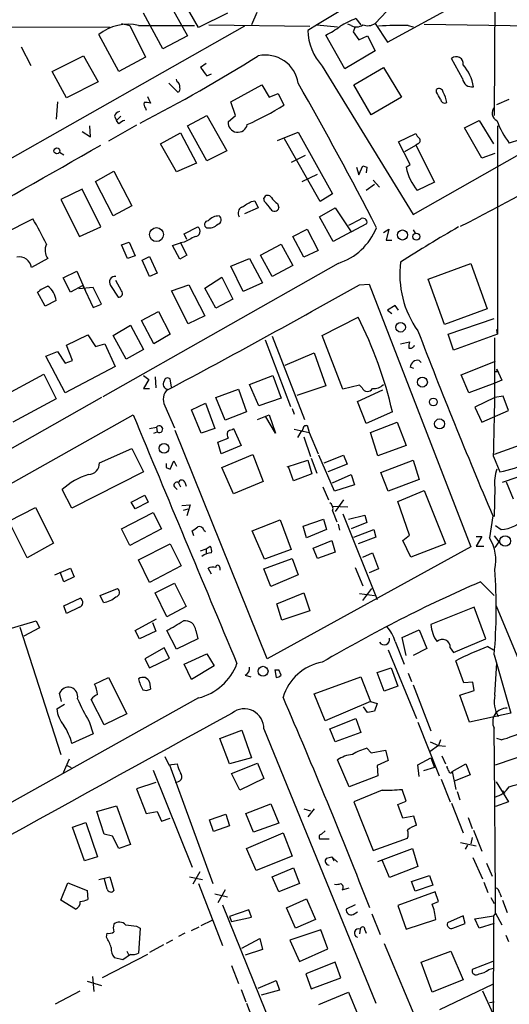
# Model space of a CAD drawing. Extents: x 3 to 976, y 17 to 897.
# Drawn here: x 620 to 680, y 488 to 609 of the extents above; entities that cross this region are included whole.
import ezdxf

# ---------------------------------------------------------------- set-up
doc = ezdxf.new("R2010")
doc.units = 0
doc.header["$MEASUREMENT"] = 0
doc.layers.add('MAIN', color=5, linetype='CONTINUOUS')

msp = doc.modelspace()

# ---------------------------------------------------------------- linework, layer by layer
at = {"layer": 'MAIN'}
for p, q in [((641.858, 607.9913), (639.318, 612.394)), ((678.3493, 613.2407), (678.2647, 597.154)), ((638.048, 611.378), (640.5033, 606.9753)), ((649.0547, 609.854), (648.3773, 608.33)), ((665.0567, 610.0233), (663.6173, 608.4993)), ((665.1413, 606.2133), (672.592, 610.2773)), ((637.4553, 605.3667), (635.0847, 609.7693)), ((645.414, 609.7693), (641.858, 607.9913)), ((661.2467, 609.092), (661.8393, 608.33)), ((630.936, 607.9913), (546.6927, 608.4147)), ((647.5307, 608.1607), (568.2827, 563.2873)), ((632.3753, 608.4993), (633.3913, 608.2453)), ((633.3913, 608.2453), (635.3387, 604.3507)), ((634.492, 608.2453), (641.35, 608.2453)), ((643.128, 608.33), (655.574, 608.1607)), ((656.4207, 608.33), (658.9607, 608.076)), ((660.654, 608.2453), (660.2307, 608.4147)), ((661.162, 608.076), (660.908, 607.4833)), ((660.908, 607.4833), (661.5853, 606.4673)), ((663.6173, 608.4993), (665.1413, 606.2133)), ((667.6813, 608.2453), (668.274, 608.076)), ((668.274, 584.962), (708.9987, 608.076)), ((669.6287, 608.4147), (685.8, 608.1607)), ((632.0367, 602.5727), (629.5813, 607.1447)), ((640.5033, 606.9753), (637.4553, 605.3667)), ((659.892, 602.9113), (657.5213, 607.06)), ((661.5853, 606.4673), (662.686, 606.9753)), ((662.686, 606.9753), (663.6173, 605.1127)), ((620.014, 605.6207), (621.1993, 603.3347)), ((663.6173, 605.1127), (659.892, 602.9113)), ((623.824, 602.5727), (627.7187, 604.52)), ((627.7187, 604.52), (629.4967, 601.3027)), ((635.3387, 604.3507), (632.0367, 602.5727)), ((674.37, 601.726), (673.0153, 604.1813)), ((642.7893, 603.5887), (642.112, 603.0807)), ((657.098, 603.25), (668.274, 584.962)), ((660.9927, 600.964), (664.6333, 603.0807)), ((664.6333, 603.0807), (666.8347, 599.44)), ((625.602, 599.3553), (623.824, 602.5727)), ((639.2333, 601.3027), (639.1487, 601.6413)), ((642.874, 602.0647), (643.4667, 602.3187)), ((629.4967, 601.3027), (625.602, 599.3553)), ((638.2173, 601.1333), (639.318, 600.0327)), ((645.8373, 598.8473), (649.6473, 600.964)), ((649.6473, 600.964), (650.5787, 599.44)), ((663.1093, 597.2387), (660.9927, 600.964)), ((671.1527, 600.0327), (671.1527, 600.3713)), ((635.5927, 599.5247), (635.9313, 598.678)), ((650.5787, 599.44), (651.6793, 599.8633)), ((651.6793, 599.8633), (652.3567, 598.424)), ((666.8347, 599.44), (663.1093, 597.2387)), ((678.6033, 598.5087), (680.1273, 599.186)), ((624.5013, 598.8473), (624.332, 596.7307)), ((635.3387, 598.0853), (635.4233, 597.8313)), ((646.43, 597.154), (645.8373, 598.8473)), ((631.5287, 597.0693), (631.7827, 596.5613)), ((632.2907, 597.0693), (631.7827, 596.5613)), ((632.0367, 596.138), (631.7827, 596.5613)), ((640.5033, 595.884), (642.874, 597.154)), ((642.874, 597.154), (645.3293, 592.836)), ((645.4987, 596.392), (646.43, 597.154)), ((674.624, 595.63), (676.402, 596.5613)), ((676.402, 596.5613), (678.18, 593.6827)), ((628.5653, 594.5293), (628.4807, 595.884)), ((634.238, 595.9687), (630.7667, 594.0213)), ((642.874, 591.566), (640.5033, 595.884)), ((676.7407, 591.9047), (674.624, 595.63)), ((678.688, 595.884), (678.688, 570.23)), ((627.5493, 595.2067), (628.5653, 594.5293)), ((637.2013, 593.6827), (639.6567, 595.0373)), ((639.6567, 595.0373), (641.604, 591.312)), ((651.5947, 594.106), (654.1347, 595.122)), ((656.844, 586.5707), (652.4413, 594.2753)), ((654.1347, 595.122), (658.368, 587.502)), ((666.496, 593.9367), (668.6127, 594.9527)), ((681.3973, 594.1907), (680.1273, 593.7673)), ((639.1487, 590.2113), (637.2013, 593.6827)), ((667.9353, 591.1427), (666.496, 593.9367)), ((667.258, 592.7513), (668.6127, 593.5133)), ((668.8667, 593.6827), (668.6127, 593.5133)), ((668.6127, 593.5133), (670.8987, 588.9413)), ((624.7553, 592.6667), (625.2633, 592.328)), ((645.3293, 592.836), (642.874, 591.566)), ((654.9813, 592.2433), (653.288, 591.3967)), ((678.3493, 592.4973), (676.7407, 591.9047)), ((641.604, 591.312), (639.1487, 590.2113)), ((661.3313, 590.804), (661.5853, 589.8727)), ((661.5853, 589.8727), (662.0933, 590.9733)), ((662.6013, 590.804), (662.5167, 590.1267)), ((667.4273, 590.804), (667.9353, 591.1427)), ((629.158, 589.026), (631.444, 590.296)), ((631.444, 590.296), (633.6453, 586.0627)), ((654.6427, 589.026), (656.5053, 589.9573)), ((627.5493, 588.0947), (624.9247, 586.8247)), ((629.8353, 583.438), (627.5493, 588.0947)), ((631.3593, 584.7927), (629.158, 589.026)), ((663.5327, 588.6873), (662.5167, 587.9253)), ((663.3633, 589.1953), (664.1253, 588.3487)), ((670.8987, 588.9413), (668.782, 587.9253)), ((624.9247, 586.8247), (627.2107, 582.2527)), ((649.986, 586.5707), (649.9013, 586.994)), ((658.368, 587.502), (656.844, 586.5707)), ((633.6453, 586.0627), (631.3593, 584.7927)), ((649.224, 585.8087), (647.5307, 585.0467)), ((648.3773, 586.5707), (648.8007, 586.6553)), ((648.8007, 586.6553), (649.224, 585.8087)), ((651.5947, 586.3167), (651.764, 585.8087)), ((656.7593, 584.708), (658.7067, 585.8087)), ((658.7067, 585.8087), (660.654, 582.8453)), ((617.982, 582.676), (621.4533, 584.454)), ((658.4527, 581.66), (656.7593, 584.708)), ((627.2107, 582.2527), (629.8353, 583.438)), ((640.08, 582.5913), (641.7733, 583.438)), ((653.4573, 582.2527), (655.2353, 583.184)), ((655.2353, 583.184), (656.59, 580.5593)), ((661.7547, 584.3693), (660.3153, 583.6073)), ((660.654, 582.8453), (662.6013, 583.8613)), ((664.6333, 582.7607), (665.3107, 583.184)), ((665.3107, 583.184), (664.972, 581.8293)), ((640.4187, 581.914), (640.08, 582.5913)), ((654.812, 579.7127), (653.4573, 582.2527)), ((660.654, 582.8453), (658.4527, 581.66)), ((668.274, 583.0993), (668.528, 582.676)), ((632.3753, 581.2367), (633.3067, 581.5753)), ((633.1373, 579.5433), (632.3753, 581.2367)), ((633.3067, 581.5753), (634.0687, 579.882)), ((638.6407, 581.152), (639.6567, 581.4907)), ((639.572, 579.4587), (638.6407, 581.152)), ((640.08, 581.5753), (639.6567, 581.4907)), ((639.6567, 581.4907), (640.4187, 579.9667)), ((649.478, 579.9667), (652.018, 581.3213)), ((652.018, 581.3213), (653.4573, 578.6967)), ((664.972, 581.8293), (665.6493, 581.8293)), ((623.316, 579.5433), (621.284, 578.4427)), ((634.0687, 579.882), (633.1373, 579.5433)), ((634.9153, 579.374), (635.8467, 579.7973)), ((635.8467, 579.7973), (636.778, 577.7653)), ((640.4187, 579.9667), (639.572, 579.4587)), ((645.8373, 578.612), (648.1233, 579.5433)), ((648.1233, 579.5433), (649.732, 576.58)), ((650.9173, 577.342), (649.478, 579.9667)), ((656.59, 580.5593), (654.812, 579.7127)), ((659.0453, 578.9507), (630.0893, 562.5253)), ((635.8467, 577.342), (634.9153, 579.374)), ((647.3613, 575.4793), (645.8373, 578.612)), ((653.4573, 578.6967), (650.9173, 577.342)), ((670.1367, 577.0033), (675.386, 578.9507)), ((675.386, 578.9507), (677.418, 573.3627)), ((625.1787, 577.1727), (626.872, 578.0193)), ((626.11, 575.3947), (625.1787, 577.1727)), ((626.872, 578.0193), (627.888, 575.6487)), ((636.778, 577.7653), (635.8467, 577.342)), ((642.62, 575.9027), (644.7367, 577.2573)), ((644.7367, 577.2573), (646.0913, 574.548)), ((627.634, 576.2413), (626.11, 575.3947)), ((628.904, 575.9873), (627.126, 575.818)), ((627.634, 576.2413), (628.904, 573.532)), ((629.92, 573.9553), (628.904, 575.9873)), ((631.0207, 576.2413), (631.952, 574.802)), ((632.3753, 575.564), (631.698, 576.834)), ((638.556, 575.564), (640.6727, 576.326)), ((640.6727, 576.326), (642.62, 572.516)), ((643.9747, 573.4473), (642.62, 575.9027)), ((649.732, 576.58), (647.3613, 575.4793)), ((661.67, 576.326), (662.8553, 576.4107)), ((662.8553, 576.4107), (675.386, 544.068)), ((672.1687, 571.4153), (670.1367, 577.0033)), ((622.9773, 573.7013), (622.046, 575.3947)), ((640.588, 571.5), (638.556, 575.564)), ((624.332, 574.3787), (622.9773, 573.7013)), ((628.904, 573.532), (629.92, 573.9553)), ((646.0913, 574.548), (643.9747, 573.4473)), ((666.0727, 573.786), (665.1413, 573.1933)), ((666.496, 573.1933), (666.0727, 573.786)), ((634.8307, 571.9233), (636.9473, 573.024)), ((636.9473, 573.024), (638.3867, 570.23)), ((642.62, 572.516), (640.588, 571.5)), ((657.098, 570.0607), (661.5007, 572.3467)), ((665.1413, 573.1933), (665.6493, 572.77)), ((677.418, 573.3627), (672.1687, 571.4153)), ((631.3593, 570.0607), (633.476, 571.3307)), ((633.476, 571.3307), (635.0847, 568.3673)), ((636.3547, 569.0447), (634.8307, 571.9233)), ((672.592, 570.23), (678.2647, 572.1773)), ((625.602, 568.8753), (628.2267, 570.1453)), ((628.2267, 570.1453), (629.158, 568.706)), ((632.968, 567.182), (631.3593, 570.0607)), ((638.3867, 570.23), (636.3547, 569.0447)), ((650.9173, 569.976), (654.8967, 559.7313)), ((659.638, 563.4567), (657.098, 570.0607)), ((673.2693, 568.2827), (672.592, 570.23)), ((678.688, 570.23), (673.2693, 568.2827)), ((678.688, 570.23), (678.6033, 570.8227)), ((626.364, 567.0127), (625.602, 568.8753)), ((629.158, 568.706), (630.3433, 569.0447)), ((630.3433, 569.0447), (631.6133, 566.2507)), ((650.0707, 569.5527), (653.2033, 561.34)), ((666.75, 569.0447), (667.8507, 569.2987)), ((623.062, 567.5207), (624.5013, 568.1133)), ((625.4327, 563.0333), (623.062, 567.5207)), ((624.5013, 568.1133), (625.4327, 566.674)), ((635.0847, 568.3673), (632.968, 567.182)), ((652.526, 566.42), (656.082, 567.944)), ((656.082, 567.944), (657.5213, 563.88)), ((625.4327, 566.674), (626.364, 567.0127)), ((631.6133, 566.2507), (625.4327, 563.0333)), ((669.036, 567.0127), (669.29, 566.7587)), ((674.2007, 565.2347), (678.434, 566.928)), ((617.3047, 562.356), (622.808, 565.3193)), ((622.808, 565.3193), (624.332, 562.2713)), ((635.0847, 565.15), (635.762, 564.642)), ((648.1233, 564.0493), (651.002, 565.15)), ((651.002, 565.15), (652.018, 562.356)), ((668.3587, 565.9967), (667.9353, 566.166)), ((675.132, 563.0333), (674.2007, 565.2347)), ((678.688, 565.658), (678.6033, 565.912)), ((678.6033, 565.912), (679.196, 564.5573)), ((635.762, 564.642), (635.0847, 563.5413)), ((636.524, 564.9807), (636.6087, 563.626)), ((638.556, 563.7107), (638.3867, 564.7267)), ((649.3087, 561.4247), (648.1233, 564.0493)), ((657.5213, 563.88), (653.9653, 562.6947)), ((661.67, 563.9647), (659.638, 563.4567)), ((662.0087, 563.626), (661.67, 563.9647)), ((678.3493, 564.2187), (675.132, 563.0333)), ((679.196, 564.5573), (678.3493, 564.2187)), ((635.0847, 563.5413), (635.8467, 563.5413)), ((643.9747, 562.4407), (646.7687, 563.4567)), ((646.7687, 563.4567), (647.7847, 560.6627)), ((661.416, 561.9327), (664.5487, 563.372)), ((679.3653, 562.61), (678.3493, 562.4407)), ((680.0427, 560.832), (679.3653, 562.61)), ((629.92, 562.4407), (599.7787, 545.338)), ((624.332, 562.2713), (618.998, 559.3927)), ((637.7093, 561.4247), (638.8947, 558.7153)), ((641.0113, 560.9167), (642.7047, 561.7633)), ((642.7047, 561.7633), (643.89, 558.6307)), ((645.16, 559.6467), (643.9747, 562.4407)), ((652.018, 562.356), (649.3087, 561.4247)), ((662.5167, 559.2233), (661.416, 561.9327)), ((678.3493, 562.4407), (675.894, 561.2553)), ((567.0973, 522.8167), (633.8147, 560.324)), ((642.1967, 558.038), (641.0113, 560.9167)), ((647.7847, 560.6627), (645.16, 559.6467)), ((649.1393, 559.7313), (650.5787, 560.324)), ((650.5787, 560.324), (651.3407, 558.038)), ((653.3727, 561.086), (653.6267, 560.4087)), ((665.734, 560.6627), (662.5167, 559.2233)), ((675.894, 561.2553), (676.7407, 559.3927)), ((676.7407, 559.3927), (680.0427, 560.832)), ((651.3407, 558.038), (650.1553, 560.07)), ((655.066, 558.9693), (655.2353, 559.054)), ((655.2353, 559.054), (655.4893, 558.1227)), ((663.0247, 558.1227), (666.3267, 559.3927)), ((666.3267, 559.3927), (667.4273, 556.514)), ((635.8467, 558.6307), (636.6933, 558.8)), ((636.3547, 558.038), (636.778, 558.2073)), ((636.6933, 558.8), (636.778, 558.2073)), ((650.3247, 530.2673), (638.9793, 558.3767)), ((643.89, 558.6307), (642.1967, 558.038)), ((646.0067, 558.4613), (646.176, 558.6307)), ((646.176, 558.6307), (647.1073, 556.514)), ((653.6267, 558.546), (655.4893, 558.1227)), ((654.4733, 558.2073), (654.05, 557.53)), ((655.4893, 558.1227), (656.59, 555.498)), ((663.956, 555.244), (663.0247, 558.1227)), ((644.2287, 556.9373), (645.4987, 557.4453)), ((644.652, 555.498), (644.2287, 556.9373)), ((647.1073, 556.514), (644.652, 555.498)), ((654.812, 557.6147), (655.6587, 555.1593)), ((667.4273, 556.514), (663.956, 555.244)), ((682.498, 556.9373), (678.2647, 555.4133)), ((629.666, 554.3973), (633.6453, 556.1753)), ((633.6453, 556.1753), (635.0847, 553.2967)), ((644.7367, 553.8047), (648.5467, 555.4133)), ((648.5467, 555.4133), (649.8167, 552.1113)), ((658.622, 550.926), (656.6747, 555.3287)), ((657.352, 554.3973), (659.7227, 555.3287)), ((659.7227, 555.3287), (660.146, 554.228)), ((638.3867, 553.6353), (638.81, 554.6513)), ((638.81, 554.6513), (639.1487, 553.974)), ((652.78, 553.8893), (655.32, 554.736)), ((655.32, 554.736), (655.828, 553.0427)), ((655.7433, 554.99), (656.4207, 553.1273)), ((660.146, 554.228), (657.7753, 553.2967)), ((664.2947, 553.212), (668.274, 554.736)), ((668.274, 554.736), (669.036, 552.3653)), ((678.18, 555.1593), (678.942, 553.2967)), ((635.0847, 553.2967), (626.2793, 548.8093)), ((637.8787, 553.8047), (638.3867, 553.6353)), ((646.176, 550.5873), (644.7367, 553.8047)), ((653.542, 552.196), (652.9493, 553.8893)), ((655.828, 553.0427), (653.542, 552.196)), ((658.368, 551.942), (660.654, 552.958)), ((660.654, 552.958), (661.0773, 551.688)), ((665.226, 550.926), (664.2947, 553.212)), ((679.2807, 552.0267), (683.514, 553.466)), ((639.4027, 551.942), (639.6567, 551.434)), ((640.1647, 552.0267), (640.334, 551.5187)), ((649.8167, 552.1113), (646.176, 550.5873)), ((661.0773, 551.688), (658.622, 550.926)), ((669.036, 552.3653), (665.226, 550.926)), ((680.6353, 549.91), (679.7887, 552.0267)), ((626.2793, 548.8093), (625.094, 551.0953)), ((638.8947, 551.434), (639.2333, 551.0953)), ((657.1827, 551.434), (657.86, 549.8253)), ((666.4113, 549.656), (669.6287, 551.0107)), ((669.6287, 551.0107), (672.2533, 544.4067)), ((678.3493, 551.3493), (678.2647, 547.7933)), ((633.5607, 549.5713), (635.254, 550.418)), ((634.0687, 548.7247), (633.5607, 549.5713)), ((635.6773, 549.5713), (634.0687, 548.7247)), ((635.254, 550.418), (635.6773, 549.5713)), ((639.826, 549.148), (640.842, 549.2327)), ((640.842, 549.2327), (640.4187, 547.878)), ((659.7227, 549.8253), (658.7067, 548.386)), ((667.8507, 545.5073), (666.4113, 549.656)), ((618.49, 547.2007), (621.792, 548.894)), ((621.792, 548.894), (623.9933, 544.4913)), ((632.3753, 546.2693), (636.27, 548.3013)), ((636.27, 548.3013), (637.286, 546.2693)), ((639.9953, 548.5553), (640.588, 548.7247)), ((658.368, 549.0633), (660.2307, 548.9787)), ((658.368, 548.4707), (658.876, 547.116)), ((659.638, 548.132), (663.8713, 537.5487)), ((620.776, 542.7133), (618.49, 547.2007)), ((648.462, 546.0153), (651.9333, 547.37)), ((651.9333, 547.37), (653.288, 543.7293)), ((654.7273, 546.608), (657.2673, 547.4547)), ((657.2673, 547.4547), (657.606, 546.1847)), ((659.0453, 546.862), (659.2147, 546.1)), ((660.3153, 547.4547), (662.3473, 547.9627)), ((662.6013, 547.0313), (660.654, 546.2693)), ((662.3473, 547.9627), (662.6013, 547.0313)), ((678.0953, 547.878), (677.672, 545.1687)), ((633.3913, 544.2373), (632.3753, 546.2693)), ((637.286, 546.2693), (633.3913, 544.2373)), ((641.2653, 545.4227), (641.096, 546.0153)), ((642.5353, 546.1), (642.7047, 545.9307)), ((649.986, 542.544), (648.462, 546.0153)), ((655.1507, 545.1687), (654.7273, 546.608)), ((657.606, 546.1847), (655.1507, 545.1687)), ((660.9927, 545.2533), (663.448, 546.1847)), ((663.448, 546.1847), (663.702, 545.2533)), ((678.434, 546.6927), (679.1113, 546.1847)), ((623.9933, 544.4913), (620.776, 542.7133)), ((634.492, 542.4593), (638.3867, 544.4067)), ((638.3867, 544.4067), (639.7413, 541.6973)), ((655.9973, 543.8987), (658.2833, 544.83)), ((658.2833, 544.83), (658.7067, 543.3907)), ((663.702, 545.2533), (661.5007, 544.4067)), ((667.004, 544.83), (667.8507, 545.5073)), ((668.02, 542.798), (667.004, 544.83)), ((672.2533, 544.4067), (668.02, 542.798)), ((676.0633, 545.338), (676.7407, 545.338)), ((676.7407, 545.338), (676.0633, 544.1527)), ((678.2647, 545.4227), (678.8573, 544.6607)), ((678.8573, 544.6607), (678.3493, 543.9833)), ((642.112, 543.56), (642.7893, 543.814)), ((642.7893, 543.814), (643.2973, 544.1527)), ((642.7893, 543.814), (642.7893, 543.2213)), ((653.288, 543.7293), (649.986, 542.544)), ((675.386, 544.068), (650.3247, 530.2673)), ((656.5053, 542.6287), (655.9973, 543.8987)), ((658.7067, 543.3907), (656.5053, 542.6287)), ((662.0933, 542.798), (663.2787, 543.306)), ((663.2787, 543.306), (664.0407, 541.3587)), ((676.0633, 544.1527), (676.9947, 544.1527)), ((635.8467, 539.6653), (634.492, 542.4593)), ((649.9013, 541.3587), (653.3727, 542.6287)), ((653.3727, 542.6287), (654.1347, 540.5967)), ((624.1627, 540.5967), (626.11, 541.4433)), ((625.2633, 539.75), (624.84, 540.9353)), ((626.11, 541.4433), (626.5333, 540.3427)), ((639.7413, 541.6973), (635.8467, 539.6653)), ((643.4667, 540.6813), (643.0433, 541.4433)), ((644.4827, 541.528), (644.4827, 541.1893)), ((650.748, 539.1573), (649.9013, 541.3587)), ((661.162, 541.528), (662.0933, 539.242)), ((664.0407, 541.3587), (662.8553, 540.8507)), ((626.5333, 540.3427), (625.2633, 539.75)), ((636.524, 538.3953), (638.8947, 539.5807)), ((638.8947, 539.5807), (640.334, 536.702)), ((654.1347, 540.5967), (650.748, 539.1573)), ((676.5713, 539.75), (678.2647, 538.0567)), ((629.7507, 538.0567), (631.8673, 538.9033)), ((637.9633, 535.432), (636.524, 538.3953)), ((651.51, 537.0407), (654.812, 538.3953)), ((654.812, 538.3953), (655.574, 536.194)), ((662.0933, 537.464), (663.194, 538.9033)), ((625.2633, 536.7867), (627.2953, 537.718)), ((630.174, 537.21), (629.7507, 538.0567)), ((661.67, 538.3107), (663.5327, 538.0567)), ((625.602, 535.8553), (625.2633, 536.7867)), ((627.2107, 536.6173), (625.602, 535.8553)), ((640.334, 536.702), (637.9633, 535.432)), ((652.1027, 535.0087), (651.51, 537.0407)), ((655.574, 536.194), (652.1027, 535.0087)), ((675.8093, 536.6173), (670.4753, 534.5007)), ((677.2487, 532.7227), (675.8093, 536.6173)), ((678.5187, 536.7867), (689.356, 510.54)), ((618.1513, 533.8233), (621.8767, 534.924)), ((621.8767, 534.924), (622.3, 534.0773)), ((634.0687, 533.7387), (636.6933, 535.178)), ((636.1853, 534.7547), (636.6087, 533.654)), ((619.8447, 534.162), (624.9247, 518.4987)), ((622.3, 534.0773), (620.3527, 533.0613)), ((634.5767, 532.7227), (634.0687, 533.7387)), ((636.6087, 533.654), (634.5767, 532.7227)), ((639.1487, 531.4527), (637.9633, 533.7387)), ((641.5193, 533.7387), (641.7733, 532.7227)), ((666.9193, 532.892), (669.036, 533.8233)), ((669.036, 533.8233), (669.9673, 531.5373)), ((641.7733, 532.7227), (639.1487, 531.4527)), ((666.0727, 532.384), (667.1733, 529.59)), ((667.4273, 530.6907), (666.9193, 532.892)), ((673.2693, 531.0293), (677.2487, 532.7227)), ((637.6247, 531.622), (635.254, 530.2673)), ((638.302, 530.352), (637.6247, 531.622)), ((665.226, 531.368), (668.6973, 522.9013)), ((669.9673, 531.5373), (668.274, 530.6907)), ((672.846, 531.622), (673.2693, 531.0293)), ((677.5027, 531.7913), (678.18, 531.368)), ((635.254, 530.2673), (635.8467, 529.1667)), ((635.8467, 529.1667), (638.302, 530.352)), ((640.08, 529.59), (642.874, 530.86)), ((642.874, 530.86), (643.8053, 529.4207)), ((674.5393, 527.304), (673.5233, 530.0133)), ((678.2647, 530.7753), (680.2967, 523.5787)), ((641.0113, 527.7273), (640.08, 529.59)), ((643.8053, 529.4207), (641.0113, 527.7273)), ((651.256, 528.9127), (651.764, 528.9127)), ((651.256, 528.9127), (651.4253, 527.9813)), ((651.256, 528.9127), (651.764, 528.9127)), ((652.018, 528.2353), (651.764, 528.9127)), ((663.8713, 528.574), (665.5647, 529.1667)), ((665.5647, 529.1667), (666.4113, 526.8807)), ((678.3493, 525.78), (678.6033, 529.7593)), ((629.0733, 527.1347), (630.7667, 527.9813)), ((630.7667, 527.9813), (633.0527, 523.494)), ((647.6153, 528.2353), (648.2927, 528.066)), ((656.082, 525.9493), (661.8393, 528.066)), ((661.8393, 528.066), (663.0247, 525.018)), ((664.718, 526.288), (663.8713, 528.574)), ((667.6813, 528.4893), (668.1047, 527.4733)), ((635.8467, 527.3887), (635.9313, 526.542)), ((666.4113, 526.8807), (664.718, 526.288)), ((668.274, 527.05), (670.4753, 521.3773)), ((674.0313, 525.78), (675.8093, 526.3727)), ((675.64, 527.3887), (674.5393, 527.304)), ((675.8093, 526.3727), (675.64, 527.3887)), ((641.858, 525.4413), (593.2593, 498.348)), ((625.0093, 525.018), (624.7553, 526.034)), ((630.2587, 522.1393), (628.65, 525.272)), ((657.4367, 522.6473), (656.082, 525.9493)), ((663.0247, 525.018), (657.4367, 522.6473)), ((663.0247, 525.018), (663.8713, 524.764)), ((675.2167, 522.478), (674.0313, 525.78)), ((624.4167, 524.0867), (625.348, 524.6793)), ((662.686, 523.6633), (662.178, 524.3407)), ((663.8713, 524.764), (663.5327, 523.8327)), ((628.396, 522.5627), (628.904, 521.0387)), ((633.0527, 523.494), (630.2587, 522.1393)), ((658.0293, 521.6313), (661.2467, 522.9013)), ((661.2467, 522.9013), (661.8393, 521.208)), ((680.2967, 523.5787), (675.2167, 522.478)), ((644.4827, 520.446), (647.192, 521.462)), ((647.192, 521.462), (648.3773, 518.0753)), ((649.9013, 521.6313), (663.702, 487.8493)), ((658.7067, 520.0227), (658.0293, 521.6313)), ((668.8667, 522.478), (671.4913, 515.874)), ((628.904, 521.0387), (626.2793, 519.8533)), ((645.668, 517.3133), (644.4827, 520.446)), ((661.8393, 521.208), (658.7067, 520.0227)), ((671.6607, 520.2767), (671.4067, 519.5993)), ((679.1113, 520.2767), (678.6033, 520.446)), ((662.6013, 519.2607), (663.1093, 518.668)), ((663.1093, 518.668), (664.8873, 519.0067)), ((664.8873, 519.0067), (665.226, 517.7367)), ((670.3907, 520.0227), (671.4067, 519.5993)), ((671.4067, 519.5993), (670.3907, 518.8373)), ((671.4067, 519.5993), (672.2533, 519.5147)), ((625.9407, 517.906), (625.1787, 516.2127)), ((637.7093, 518.2447), (638.2173, 517.2287)), ((648.3773, 518.0753), (645.668, 517.3133)), ((660.4, 514.5193), (658.9607, 517.8213)), ((665.226, 517.7367), (663.8713, 517.144)), ((668.8667, 517.2287), (670.4753, 518.0753)), ((670.4753, 518.0753), (670.8987, 516.89)), ((671.83, 518.3293), (672.2533, 517.3133)), ((678.434, 517.2287), (682.9213, 518.7527)), ((625.6867, 517.144), (626.1947, 516.89)), ((636.27, 516.5513), (641.096, 504.6133)), ((638.2173, 517.2287), (639.2333, 517.3133)), ((638.302, 517.2287), (643.636, 502.5813)), ((645.922, 516.128), (649.1393, 517.398)), ((649.1393, 517.398), (649.9013, 515.5353)), ((663.8713, 517.144), (663.956, 515.874)), ((669.036, 515.7893), (668.8667, 517.2287)), ((670.8987, 516.89), (669.544, 516.4667)), ((673.1, 516.382), (674.7933, 517.3133)), ((674.7933, 517.3133), (675.3013, 515.9587)), ((646.938, 514.096), (645.922, 516.128)), ((649.9013, 515.5353), (646.938, 514.096)), ((663.956, 515.874), (660.4, 514.5193)), ((671.7453, 515.4507), (672.846, 512.6567)), ((673.1, 516.382), (673.5233, 514.1807)), ((675.3013, 515.9587), (673.354, 515.1967)), ((636.6087, 515.0273), (634.238, 514.2653)), ((634.238, 514.2653), (635.4233, 511.2173)), ((664.464, 514.096), (660.9927, 512.6567)), ((667.4273, 512.7413), (666.9193, 514.1807)), ((678.5187, 515.112), (680.0427, 512.6567)), ((673.6927, 513.9267), (674.0313, 512.9107)), ((679.2807, 514.0113), (679.5347, 513.6727)), ((629.3273, 511.4713), (631.7827, 512.1487)), ((631.7827, 512.1487), (633.476, 507.4073)), ((647.7, 511.2173), (650.748, 512.4027)), ((650.748, 512.4027), (651.764, 510.032)), ((654.812, 511.81), (655.6587, 511.556)), ((656.082, 511.81), (655.32, 510.794)), ((660.9927, 512.6567), (663.3633, 506.6453)), ((666.4113, 512.318), (667.4273, 512.7413)), ((667.004, 510.6247), (666.4113, 512.318)), ((673.0153, 512.4873), (674.4547, 508.8467)), ((680.0427, 512.6567), (678.434, 512.064)), ((630.2587, 508.6773), (629.3273, 511.4713)), ((635.4233, 511.2173), (636.778, 511.4713)), ((636.778, 511.4713), (637.286, 510.286)), ((637.286, 510.286), (638.3867, 510.6247)), ((643.2127, 510.4553), (645.2447, 511.1327)), ((643.7207, 509.016), (643.2127, 510.4553)), ((645.2447, 511.1327), (645.668, 509.6933)), ((648.6313, 508.9313), (647.7, 511.2173)), ((668.3587, 510.8787), (667.004, 510.6247)), ((668.6973, 509.778), (668.3587, 510.8787)), ((675.0473, 510.7093), (675.5553, 509.3547)), ((626.364, 509.524), (627.9727, 510.1167)), ((627.8033, 505.3753), (626.364, 509.524)), ((627.9727, 510.1167), (629.412, 505.8833)), ((645.668, 509.6933), (643.7207, 509.016)), ((651.764, 510.032), (648.6313, 508.9313)), ((631.2747, 508.4233), (630.2587, 508.6773)), ((632.0367, 506.8993), (631.2747, 508.4233)), ((647.7847, 506.8993), (652.272, 508.8467)), ((652.272, 508.8467), (653.3727, 505.968)), ((656.7593, 508.0847), (657.9447, 508.0847)), ((657.4367, 509.1007), (657.0133, 508.6773)), ((663.3633, 506.6453), (667.5967, 508.1693)), ((675.5553, 508.254), (675.386, 507.492)), ((675.7247, 509.1853), (676.7407, 506.5607)), ((633.476, 507.4073), (632.0367, 506.8993)), ((648.97, 504.19), (647.7847, 506.8993)), ((663.956, 505.2907), (668.1893, 506.8993)), ((668.1893, 506.8993), (668.8667, 504.698)), ((674.116, 507.6613), (676.0633, 507.238)), ((674.9627, 507.3227), (674.7087, 506.8147)), ((629.412, 505.8833), (627.8033, 505.3753)), ((653.3727, 505.968), (648.97, 504.19)), ((657.606, 505.714), (658.2833, 505.8833)), ((658.2833, 505.8833), (658.5373, 505.3753)), ((658.2833, 505.8833), (658.9607, 505.206)), ((675.64, 505.7987), (676.8253, 503.174)), ((650.9173, 503.428), (653.542, 504.5287)), ((653.542, 504.5287), (654.304, 502.5813)), ((665.3953, 503.3433), (664.464, 505.46)), ((668.8667, 504.698), (665.3953, 503.3433)), ((677.3333, 505.1213), (678.0107, 503.5127)), ((629.5813, 503.0893), (630.936, 503.428)), ((630.5973, 501.904), (630.2587, 503.2587)), ((630.936, 503.428), (631.444, 501.7347)), ((640.7573, 503.428), (642.366, 503.0893)), ((642.0273, 504.0207), (641.1807, 502.4967)), ((651.764, 501.5653), (650.9173, 503.428)), ((668.1047, 502.8353), (670.306, 503.5973)), ((670.306, 503.5973), (670.7293, 502.412)), ((624.9247, 500.5493), (625.7713, 502.666)), ((625.7713, 502.666), (628.142, 501.7347)), ((641.858, 502.5813), (644.8213, 494.9613)), ((654.304, 502.5813), (651.764, 501.5653)), ((659.5533, 501.8193), (660.4, 502.0733)), ((668.528, 501.65), (668.1047, 502.8353)), ((670.7293, 502.412), (668.528, 501.65)), ((676.9947, 502.7507), (677.5027, 501.4807)), ((628.142, 501.7347), (628.2267, 500.634)), ((643.89, 501.3113), (645.414, 500.9727)), ((645.16, 501.8193), (644.2287, 500.2107)), ((670.9833, 501.5653), (666.4113, 499.872)), ((671.4067, 500.38), (670.9833, 501.5653)), ((677.8413, 500.888), (678.2647, 500.126)), ((678.942, 501.396), (679.1113, 500.9727)), ((626.7027, 499.4487), (624.9247, 500.5493)), ((644.8213, 499.9567), (651.9333, 482.4307)), ((652.6953, 499.618), (655.1507, 500.7187)), ((653.796, 497.078), (652.6953, 499.618)), ((655.1507, 500.7187), (656.2513, 498.1787)), ((661.162, 499.9567), (660.0613, 499.4487)), ((666.4113, 499.872), (667.4273, 496.9933)), ((670.6447, 500.0413), (671.4067, 500.38)), ((679.2807, 500.5493), (679.8733, 499.0253)), ((648.0387, 499.364), (645.668, 498.5173)), ((645.668, 498.5173), (645.922, 497.9247)), ((645.922, 497.9247), (648.3773, 498.4327)), ((648.3773, 498.4327), (648.0387, 499.364)), ((660.908, 498.7713), (661.416, 499.11)), ((663.194, 498.856), (664.21, 496.316)), ((674.4547, 498.602), (672.5073, 497.7553)), ((674.7087, 497.6707), (674.4547, 498.602)), ((675.894, 498.2633), (678.18, 498.602)), ((678.18, 498.602), (677.926, 432.562)), ((678.434, 498.9407), (678.18, 498.602)), ((678.434, 498.9407), (679.196, 497.5013)), ((634.238, 497.332), (634.6613, 497.078)), ((641.0113, 496.824), (641.9427, 497.2473)), ((642.1967, 497.4167), (643.5513, 498.094)), ((656.2513, 498.1787), (653.796, 497.078)), ((667.4273, 496.9933), (671.068, 498.1787)), ((673.1847, 497.078), (674.7087, 497.6707)), ((676.402, 497.078), (675.894, 498.2633)), ((678.2647, 497.6707), (676.402, 497.078)), ((630.5127, 495.9773), (630.5973, 496.4853)), ((634.6613, 497.078), (634.492, 494.03)), ((640.1647, 496.4853), (639.4027, 496.062)), ((656.9287, 496.9087), (653.1187, 495.6387)), ((657.7753, 494.538), (656.9287, 496.9087)), ((661.7547, 496.9933), (661.67, 496.4007)), ((662.3473, 496.9087), (662.5167, 496.4853)), ((679.704, 496.2313), (680.0427, 495.4693)), ((637.54, 495.046), (635.8467, 494.1147)), ((638.6407, 495.6387), (637.8787, 495.2153)), ((647.192, 494.6227), (649.3933, 495.808)), ((649.3933, 495.808), (649.732, 494.4533)), ((653.1187, 495.6387), (654.304, 493.014)), ((664.718, 495.2153), (671.068, 480.1447)), ((635.5927, 493.8607), (630.0047, 490.982)), ((633.476, 493.8607), (632.5447, 493.1833)), ((633.0527, 494.284), (633.222, 493.8607)), ((649.732, 494.4533), (647.6153, 493.776)), ((654.304, 493.014), (657.7753, 494.538)), ((669.29, 492.9293), (672.9307, 494.284)), ((672.9307, 494.284), (674.4547, 490.728)), ((632.5447, 493.1833), (631.5287, 493.4373)), ((645.922, 492.506), (646.7687, 490.3047)), ((658.7067, 492.9293), (655.066, 491.49)), ((659.384, 490.982), (658.7067, 492.9293)), ((670.6447, 489.204), (669.29, 492.9293)), ((678.0953, 493.014), (675.5553, 491.998)), ((628.8193, 491.1513), (628.9887, 489.2887)), ((655.066, 491.49), (655.7433, 489.6273)), ((677.5873, 491.998), (678.18, 492.1673)), ((628.142, 490.5587), (629.92, 490.0507)), ((649.224, 489.712), (651.4253, 490.6433)), ((651.4253, 490.6433), (651.8487, 489.458)), ((655.7433, 489.6273), (659.384, 490.982)), ((674.4547, 490.728), (670.6447, 489.204)), ((671.576, 487.0873), (678.0953, 490.22)), ((624.2473, 487.7647), (627.2953, 489.3733)), ((647.1073, 489.5427), (647.7, 488.0187)), ((651.8487, 489.458), (649.5627, 488.8653)), ((656.6747, 487.68), (660.3153, 489.204)), ((660.3153, 489.204), (661.5007, 486.3253)), ((676.8253, 489.3733), (678.0953, 486.5793)), ((647.7847, 487.8493), (650.9173, 479.7213)), ((677.672, 487.934), (678.2647, 488.0187))]:
    msp.add_line(p, q, dxfattribs=at)
for centre, radius in [((624.4243, 592.813), 0.3618), ((636.6874, 582.5019), 0.8566), ((666.9813, 582.4532), 0.6179), ((668.6868, 582.2502), 0.438), ((666.7421, 571.0926), 0.5911), ((669.4252, 564.3384), 0.6163), ((670.7716, 561.8904), 0.4802), ((671.5424, 559.193), 0.6121), ((637.6199, 556.1916), 0.604), ((679.6213, 544.7719), 0.6508), ((649.8037, 528.7263), 0.6141)]:
    msp.add_circle(centre, radius, dxfattribs=at)
for centre, radius, start, end in [((1162.1798, -234.2205), 982.6787, 118.412511, 121.0505449), ((664.7091, 599.3501), 10.3389, 109.565885, 121.550358), ((633.1511, 602.7227), 5.6831, 76.352548, 128.913305), ((661.9133, 607.755), 6.5941, 180.888916, 223.093161), ((653.4897, 615.5587), 9.4065, 295.378654, 308.142311), ((661.3086, 609.3922), 1.3206, 240.284179, 306.455127), ((662.6837, 609.959), 1.7327, 250.077917, 302.60231), ((666.7496, 569.9625), 38.2941, 88.605851, 94.056451), ((545.4021, 769.811), 195.1925, 297.212253, 302.133582), ((650.0901, 600.5222), 4.0905, 8.591853, 102.223891), ((673.609, 603.5623), 0.8577, 350.402598, 133.804838), ((896.4928, 793.0725), 317.5004, 216.755299, 216.984482), ((670.036, 599.6957), 5.7784, 10.109647, 40.120547), ((675.5092, 601.8338), 1.1443, 185.405678, 280.855268), ((638.8947, 600.71), 0.6826, 352.87186, 60.261365), ((639.1486, 600.456), 0.4559, 291.810744, 21.79441), ((267.4172, 379.6911), 445.6311, 27.194962, 29.796318), ((671.4814, 599.9656), 0.5221, 7.382215, 129.01455), ((459.7354, 472.6116), 246.8469, 30.848162, 31.077349), ((672.1686, 599.2028), 0.5082, 181.894503, 300.000795), ((667.7621, 597.9145), 4.7372, 10.314583, 26.560724), ((635.7624, 598.5511), 0.6297, 160.365149, 227.709785), ((635.3807, 597.1945), 1.5824, 69.637627, 97.677432), ((632.7223, 630.1569), 37.316, 293.94824, 301.746717), ((679.0308, 597.4913), 1.0236, 138.461764, 245.312826), ((632.2905, 596.9003), 0.7803, 102.524029, 167.491899), ((633.2031, 594.9359), 1.675, 103.971531, 134.136456), ((687.7794, 599.7538), 9.7156, 199.183537, 218.03729), ((646.6963, 596.3086), 1.2005, 176.016395, 347.721235), ((669.7126, 595.2907), 1.1507, 197.082228, 233.98361), ((668.7256, 594.0778), 0.4195, 289.652905, 42.275526), ((-8053.9348, 15868.4606), 17570.7677, 299.33365376, 299.61812419), ((704.6748, 717.896), 133.8752, 251.45383, 251.682999), ((674.0684, 592.1712), 6.7804, 191.632928, 218.770531), ((493.9667, 933.0474), 393.2191, 297.267132, 299.723852), ((650.3865, 586.8214), 0.515, 29.96978, 160.418022), ((652.9043, 588.3883), 2.4508, 212.29978, 237.700221), ((647.5767, 585.1423), 0.8438, 117.123809, 210.978896), ((478.4239, 882.5758), 341.3256, 299.633421, 299.86259), ((648.0374, 584.1991), 3.0695, 27.982668, 50.592127), ((651.2221, 585.9273), 0.5547, 211.27729, 347.654922), ((590.0399, 565.4492), 36.7149, 25.614044, 31.173528), ((644.3686, 583.0154), 1.7776, 89.052303, 138.208529), ((644.1102, 584.3186), 0.5546, 282.334988, 58.740368), ((662.1097, 584.0015), 0.5112, 344.082316, 133.98546), ((641.4216, 582.8974), 0.6449, 271.164063, 56.953041), ((643.0494, 583.7585), 0.4415, 90.791579, 246.593533), ((643.1527, 584.8404), 1.513, 259.38523, 315.329359), ((656.7005, 586.2304), 7.648, 287.853811, 337.902134), ((763.0512, 428.5222), 178.7558, 119.930194, 122.59727), ((810.1172, 243.2193), 378.6785, 116.452158, 116.681328), ((624.648, 580.5672), 1.6801, 153.329713, 217.549254), ((619.8161, 578.2672), 1.4784, 6.817838, 102.10802), ((678.555, 577.5733), 11.9059, 172.535582, 215.536839), ((631.5809, 576.6554), 0.6965, 80.3213, 216.471823), ((625.0947, 571.7529), 4.7495, 111.99384, 129.934081), ((621.7495, 574.0823), 2.5994, 6.547332, 52.941426), ((71.4, 1624.686), 1203.1115, 298.0982818, 299.3813088), ((632.0465, 575.2481), 0.456, 258.039511, 43.853704), ((616.3887, 549.393), 50.6159, 12.864821, 26.967713), ((1325.2365, 823.3584), 703.3358, 201.056913, 203.0588842), ((669.7121, 568.7061), 1.9535, 162.340474, 184.974823), ((667.9354, 569.0445), 0.5353, 251.551513, 341.575205), ((312.1785, 566.7144), 366.1839, 358.191705, 0.483849), ((668.8486, 566.1176), 0.9146, 78.175232, 176.966469), ((678.5187, 650.3079), 84.6501, 269.885341, 270.114592), ((638.1811, 564.1083), 0.6651, 146.778228, 258.455215), ((638.0716, 564.4021), 0.4524, 45.850821, 171.022765), ((663.4082, 565.256), 1.7196, 265.681026, 315.433515), ((639.2097, 562.2188), 1.6976, 133.181167, 207.890428), ((662.6646, 563.8966), 0.7095, 202.419227, 329.947602), ((8302.5038, 3741.1375), 8302.1905, 202.52766193, 202.75684559), ((637.032, 558.546), 0.4234, 233.132809, 143.132809), ((655.0236, 558.673), 0.2993, 81.856362, 188.124688), ((646.9789, 557.9955), 1.5791, 172.29219, 200.390429), ((646.0654, 557.5058), 0.9573, 93.51548, 132.879217), ((654.1772, 558.6728), 0.5517, 302.460041, 355.623597), ((628.2691, 554.3549), 1.3975, 271.730365, 1.738561), ((764.8786, 554.0587), 127.0002, 179.885409, 180.114592), ((677.0453, 564.9138), 11.7709, 279.272749, 297.596061), ((630.5584, 545.3669), 7.9167, 106.489686, 133.648838), ((683.0484, 551.9843), 4.7418, 159.623986, 187.69589), ((639.191, 551.6457), 0.3642, 54.455006, 215.544994), ((639.7943, 551.8891), 0.3952, 20.379542, 172.306667), ((657.5639, 548.7671), 0.857, 339.765565, 57.107304), ((678.815, 550.5872), 4.4125, 273.850352, 319.280821), ((514.4647, 715.5543), 211.6104, 306.756622, 306.985859), ((641.9326, 545.9125), 0.6312, 17.280921, 104.617437), ((673.3856, 542.417), 5.0936, 347.032447, 32.698865), ((643.5617, 541.1684), 2.1397, 92.544685, 126.755825), ((642.3231, 543.5175), 1.163, 349.521979, 33.105242), ((643.7206, 539.159), 2.3826, 83.877836, 106.515207), ((644.2287, 541.528), 0.254, 0, 180), ((613.7289, 536.545), 64.7932, 354.891163, 4.185514), ((749.3148, 372.6568), 182.2409, 113.52575, 120.398812), ((631.5795, 538.4292), 0.5546, 282.334988, 58.740368), ((627.0477, 537.1834), 0.5892, 286.062961, 65.148786), ((629.6946, 540.342), 3.1685, 278.702443, 309.219556), ((342.6607, 1042.3204), 588.0978, 300.141141, 300.3703287), ((640.25, 533.6791), 1.2707, 2.68835, 101.562842), ((661.317, 530.9985), 4.9534, 16.242669, 40.976678), ((674.4253, 534.7272), 3.9565, 183.281848, 216.31612), ((664.7084, 532.683), 0.6981, 213.346302, 10.257128), ((671.904, 531.7124), 0.9463, 354.518338, 134.79022), ((692.8132, 492.1821), 42.4653, 111.13346, 117.016759), ((658.1739, 523.7856), 6.1532, 100.070065, 163.56984), ((640.1436, 532.1331), 6.908, 284.369776, 339.152628), ((647.1921, 529.0819), 0.9465, 296.559637, 10.310261), ((635.0145, 527.1049), 0.8792, 18.830597, 126.461943), ((638.4329, 528.5172), 4.0035, 190.145352, 210.96572), ((651.366, 528.9382), 0.9587, 273.546139, 312.848561), ((625.8314, 525.6153), 1.1547, 347.057826, 158.739474), ((626.3612, 525.7312), 3.0537, 2.505608, 27.361369), ((635.3915, 527.3146), 0.9425, 245.455419, 304.941222), ((646.8853, 533.855), 21.665, 203.095212, 211.414409), ((630.217, 524.0435), 1.9912, 113.846208, 141.904188), ((-46.1824, 222.7767), 761.2461, 21.3256676, 23.4346131), ((681.9729, 525.018), 3.7028, 168.124411, 210.201861), ((628.3314, 524.5253), 3.9392, 186.392716, 218.842897), ((647.5037, 521.7045), 2.3987, 358.251273, 128.615789), ((705.4545, 312.0972), 215.8457, 101.19923, 101.428439), ((679.7615, 522.49), 1.685, 86.195651, 207.343627), ((3992.8328, -5589.8445), 6969.5902, 118.69873567, 119.29318407), ((619.8936, 518.2413), 6.586, 14.167694, 35.381228), ((-4252.5248, 473.6747), 4931.0235, 0.2935783, 0.5582223), ((672.6116, 542.3173), 22.979, 286.430614, 294.318924), ((665.0155, 511.1722), 8.4411, 106.618951, 119.778053), ((661.4165, 513.9683), 4.5691, 97.459737, 122.512356), ((642.3817, 517.8928), 3.2013, 190.42923, 211.655927), ((673.3782, 517.1181), 0.9573, 183.521453, 222.879217), ((639.1356, 515.7746), 0.6808, 256.727192, 40.05449), ((672.8884, 516.4243), 0.2159, 168.674454, 348.695275), ((673.8601, 537.5539), 23.872, 285.22047, 294.745704), ((665.0145, 533.7683), 19.68, 268.397081, 275.554275), ((677.5452, 516.2546), 3.111, 284.979227, 326.09693), ((670.1129, 505.8311), 4.1931, 109.730942, 126.87591), ((657.0838, 508.2964), 0.3874, 100.48609, 213.119959), ((666.1138, 508.6773), 1.5675, 341.089977, 18.910023), ((657.9537, 505.362), 0.4948, 134.647894, 268.957742), ((658.7914, 504.4453), 1.9559, 265.031528, 287.636421), ((659.1965, 502.1398), 0.4797, 318.067841, 66.989624), ((678.1319, 501.3175), 0.8139, 5.534773, 68.212969), ((631.063, 502.031), 0.4827, 195.254078, 322.12814), ((626.4518, 500.2625), 0.8516, 287.134882, 7.930301), ((627.1799, 502.6379), 2.2608, 272.925809, 297.581728), ((664.8561, 497.7464), 6.2269, 3.980923, 21.625932), ((660.6782, 499.3519), 0.6244, 171.082229, 291.593533), ((632.6723, 497.1203), 1.3136, 159.236183, 200.759739), ((632.1213, 496.8242), 1.0194, 41.623737, 131.639608), ((636.2764, 519.1476), 21.9106, 261.091268, 264.661912), ((662.051, 496.951), 0.2993, 351.875312, 171.875312), ((673.0068, 497.5775), 0.5302, 160.40651, 289.60367), ((626.8814, 493.5096), 4.3904, 15.83085, 34.198608), ((630.8512, 497.417), 0.9657, 254.75633, 307.8703), ((661.5854, 496.4853), 0.5253, 71.578847, 251.554703), ((632.8412, 494.5804), 1.7405, 175.818927, 221.053693), ((633.7301, 495.4692), 1.6284, 261.022983, 297.896356), ((676.0471, 491.858), 0.5113, 164.110013, 313.961831), ((676.2839, 493.4024), 1.916, 273.533805, 312.863878)]:
    msp.add_arc(centre, radius, start, end, dxfattribs=at)

doc.saveas('drawing.dxf')
